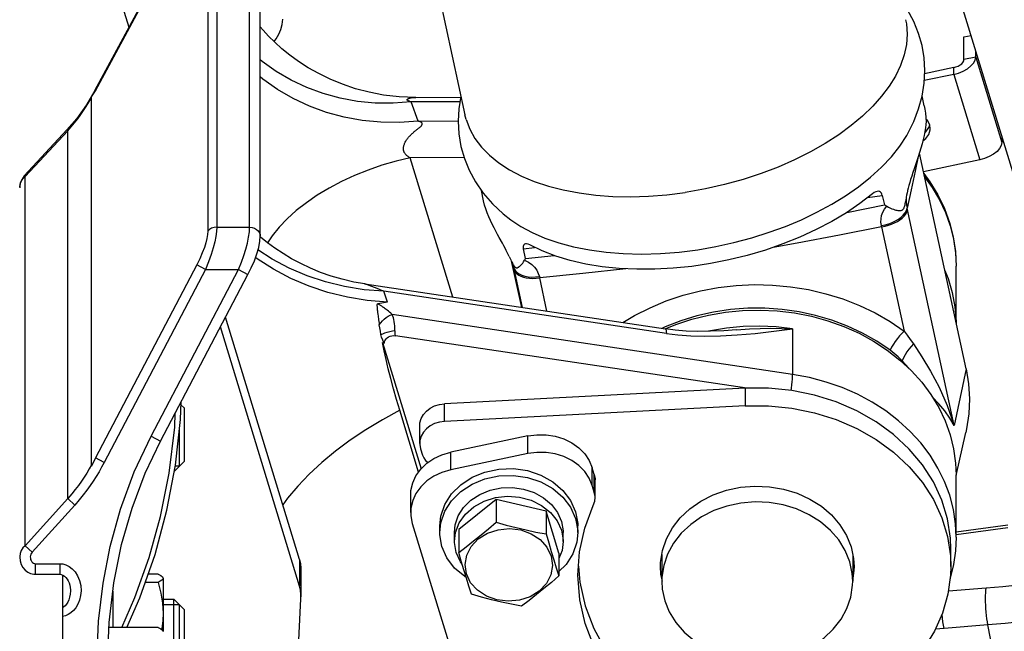
# Model space of a CAD drawing. Units: millimetres. Extents: x 0 to 841, y 0 to 594.
# Drawn here: x 115 to 124, y 315 to 321 of the extents above; entities that cross this region are included whole.
import ezdxf

# ---------------------------------------------------------------- set-up
doc = ezdxf.new("R2010")
doc.units = ezdxf.units.MM
doc.header["$LTSCALE"] = 46.255
doc.layers.get('0').update_dxf_attribs({"linetype": 'CONTINUOUS'})
doc.layers.add('ALL_AXIS', color=7, linetype='CONTINUOUS')
doc.layers.add('ALL_FEATURES', color=7, linetype='CONTINUOUS')
doc.styles.get("Standard").update_dxf_attribs({"font": 'txt', "width": 0.8})
doc.dimstyles.new('DIMSTYLE_6', dxfattribs={"dimtxt": 3.2, "dimasz": 3, "dimexe": 2.5, "dimexo": 0, "dimgap": 0.8, "dimtad": 1, "dimdec": 3, "dimlfac": 20, "dimdsep": 46, "dimtxsty": 'STANDARD', "dimblk": 'OPEN', "dimblk1": 'OPEN', "dimblk2": 'OPEN', "dimcen": 0.09, "dimadec": 3, "dimazin": 2, "dimtp": 1.2, "dimtm": 1.2, "dimtfac": 1, "dimtdec": 3, "dimtofl": 0, "dimtmove": 0, "dimatfit": 3, "dimldrblk": 'OPEN', "dimfxl": 1, "dimtolj": 1, "dimarcsym": 0})

# ---------------------------------------------------------------- blocks, each defined once
blk = doc.blocks.new('_OPEN')
at = {"color": 0, "linetype": 'BYBLOCK'}
for p, q in [((0, 0), (-1, 0.1667)), ((-1, -0.1667), (0, 0)), ((-1, 0), (0, 0))]:
    blk.add_line(p, q, dxfattribs=at)
blk = doc.blocks.new('*D27')
at = {"color": 2, "linetype": 'CONTINUOUS'}
for p, q in [((88.3452, 389.8127), (88.3452, 391.5127)), ((170.7411, 389.8127), (170.7411, 391.5127)), ((88.3452, 213.5663), (88.3452, 389.8127)), ((170.7411, 289.8708), (170.7411, 389.8127)), ((88.3452, 389.0127), (129.5432, 389.0127)), ((170.7411, 389.0127), (129.5432, 389.0127))]:
    blk.add_line(p, q, dxfattribs=at)
at = {"color": 2, "linetype": 'CONTINUOUS', "xscale": 3, "yscale": 3, "zscale": 3, "rotation": 180}
blk.add_blockref('_OPEN', (88.3452, 389.0127), dxfattribs=at)
at = {"color": 2, "linetype": 'CONTINUOUS', "xscale": 3, "yscale": 3, "zscale": 3}
blk.add_blockref('_OPEN', (170.7411, 389.0127), dxfattribs=at)
at = {"color": 2, "linetype": 'CONTINUOUS', "insert": (129.5432, 393.0127), "char_height": 3.2, "width": 15.36, "attachment_point": 2, "line_spacing_factor": 0.9}
blk.add_mtext('1650', dxfattribs=at)

msp = doc.modelspace()

# ---------------------------------------------------------------- linework, layer by layer
at = {"layer": 'ALL_AXIS', "color": 7, "linetype": 'CONTINUOUS'}
for p, q in [((123.394919, 317.741044), (123.394919, 318.278216)), ((123.394919, 315.722667), (123.394919, 316.305999)), ((115.919536, 315.137791), (116.019536, 315.137791))]:
    msp.add_line(p, q, dxfattribs=at)
for points in [[(123.097976, 319.53735), (123.110044, 319.546139), (123.138067, 319.585249), (123.14515, 319.611203)], [(118.705024, 315.578411), (118.776003, 315.631792), (118.845867, 315.686188), (118.915985, 315.742915), (118.985817, 315.801535), (119.056756, 315.862965)], [(119.278561, 315.127263), (119.171615, 315.116793), (119.065055, 315.129695), (118.966142, 315.16509), (118.881616, 315.220564), (118.817239, 315.292339), (118.777396, 315.375522), (118.764804, 315.464445), (118.780321, 315.553048), (118.822889, 315.635292), (118.889607, 315.705574), (118.975928, 315.759102), (119.075971, 315.79223)], [(119.056756, 315.862965), (119.152053, 315.836524), (119.245854, 315.812352), (119.339996, 315.790225), (119.433754, 315.770313), (119.528997, 315.751966)], [(119.075971, 315.79223), (119.182916, 315.8027), (119.289476, 315.789799), (119.38839, 315.754404), (119.472915, 315.69893), (119.537293, 315.627155), (119.577135, 315.543972), (119.589727, 315.455049), (119.57421, 315.366446), (119.531643, 315.284202), (119.464925, 315.21392), (119.378603, 315.160391), (119.278561, 315.127263)], [(119.528997, 315.751966), (119.553316, 315.668102), (119.577253, 315.58741), (119.601277, 315.508557), (119.625203, 315.432149), (119.649507, 315.356413)], [(118.825534, 315.182858), (118.801215, 315.258639), (118.777279, 315.335082), (118.753255, 315.413937), (118.729329, 315.494595), (118.705024, 315.578411)], [(119.649507, 315.356413), (119.578528, 315.294949), (119.508665, 315.236304), (119.438547, 315.179579), (119.368714, 315.125209), (119.297776, 315.071859)], [(119.297776, 315.071859), (119.202478, 315.090217), (119.108678, 315.11014), (119.014536, 315.132269), (118.920777, 315.156432), (118.825534, 315.182858)]]:
    msp.add_lwpolyline(points, dxfattribs=at)
at = {"layer": 'ALL_AXIS', "color": 3, "linetype": 'CONTINUOUS'}
for points in [[(123.150565, 319.575435), (123.145206, 319.611094), (123.123624, 319.652933), (123.109814, 319.666043)], [(123.081356, 319.461357), (123.110044, 319.48225), (123.138067, 319.521361), (123.150183, 319.565757), (123.150565, 319.575435)]]:
    msp.add_lwpolyline(points, dxfattribs=at)
at = {"layer": 'ALL_FEATURES', "color": 7, "linetype": 'CONTINUOUS'}
for p, q in [((115.596951, 320.531331), (114.396085, 324.472963)), ((118.266958, 322.007754), (118.764256, 319.706179)), ((124.192223, 318.30104), (123.05767, 322.025012)), ((116.8341, 318.565116), (116.8341, 321.392664)), ((115.275385, 319.934656), (115.921555, 321.133645)), ((123.468339, 320.441361), (123.535819, 320.455574)), ((123.468339, 320.227472), (123.468339, 320.441361)), ((123.371401, 320.151499), (123.097491, 320.093805)), ((115.244536, 319.875973), (115.27986, 319.931142)), ((115.244536, 316.390416), (115.244536, 319.875973)), ((118.299529, 319.870243), (118.724057, 319.871447)), ((123.093769, 319.792094), (123.073522, 319.885797)), ((118.775522, 319.661836), (118.764256, 319.706179)), ((114.609903, 319.131282), (115.011859, 319.56401)), ((123.488404, 317.308385), (123.048217, 319.345638)), ((118.939632, 318.894514), (118.918773, 318.991054)), ((120.859576, 318.977188), (120.841325, 318.974417)), ((122.69851, 318.945845), (122.717858, 318.856302)), ((122.365193, 318.786003), (122.717858, 318.856302)), ((119.335085, 318.350979), (119.315737, 318.440522)), ((119.298908, 317.88901), (119.207253, 318.313203)), ((119.335085, 318.350979), (119.605465, 318.378138)), ((115.89286, 316.628307), (116.717905, 318.199409)), ((117.820384, 318.110264), (120.655554, 317.685995)), ((118.033404, 317.93959), (117.943891, 317.921591)), ((117.934412, 317.907449), (117.934684, 317.903006)), ((117.934684, 317.903006), (117.935024, 317.897911)), ((117.935024, 317.897911), (117.93539, 317.892824)), ((117.93539, 317.892824), (117.935898, 317.886275)), ((117.935898, 317.886275), (117.936347, 317.880868)), ((117.936347, 317.880868), (117.936915, 317.87442)), ((117.936915, 317.87442), (117.937639, 317.866704)), ((117.937639, 317.866704), (117.938565, 317.857436)), ((117.938565, 317.857436), (117.939758, 317.846258)), ((117.202734, 315.510627), (116.506318, 317.796492)), ((117.942242, 317.824901), (117.94454, 317.806731)), ((117.202734, 315.260628), (116.458117, 317.704704)), ((117.986557, 317.55909), (118.349794, 316.366831)), ((117.986557, 317.55909), (118.002671, 317.551564)), ((121.419881, 317.126116), (118.109308, 317.621526)), ((121.406935, 317.126097), (118.571809, 316.979875)), ((116.087029, 316.97064), (116.119536, 316.938133)), ((116.119536, 316.438133), (116.119536, 316.938133)), ((118.326918, 316.336219), (118.148933, 316.920425)), ((121.406935, 316.959431), (118.571809, 316.813209)), ((116.073661, 316.392258), (116.073661, 316.757674)), ((118.337286, 316.605737), (118.337286, 316.772404)), ((119.35661, 316.67694), (118.629575, 316.523804)), ((123.394919, 316.304273), (123.485859, 316.708732)), ((118.344941, 316.554692), (118.362995, 316.495432)), ((115.27986, 316.470655), (115.244536, 316.390416)), ((116.022408, 316.341006), (116.119536, 316.438133)), ((119.35661, 316.510274), (118.629575, 316.357138)), ((119.982985, 316.313977), (119.964083, 316.376021)), ((119.99064, 316.096266), (119.99064, 316.262932)), ((119.982985, 316.147311), (119.964083, 316.209355)), ((118.252357, 315.954128), (118.252357, 316.120794)), ((119.056756, 316.077521), (118.705024, 315.792968)), ((119.056756, 316.077521), (119.056756, 315.862965)), ((119.528997, 315.966522), (119.056756, 316.077521)), ((119.760408, 316.067936), (119.807363, 315.961908)), ((119.528997, 315.966522), (119.528997, 315.751966)), ((119.649507, 315.570969), (119.528997, 315.966522)), ((118.267667, 315.852037), (119.004359, 313.433974)), ((118.527266, 315.765302), (118.527266, 315.82919)), ((118.705024, 315.792968), (118.705024, 315.578411)), ((119.827266, 315.765302), (119.827266, 315.82919)), ((123.880779, 315.835337), (123.394919, 315.769259)), ((118.664766, 315.681969), (118.664766, 315.765302)), ((119.689766, 315.681969), (119.689766, 315.765302)), ((123.344919, 315.44489), (123.344919, 315.611556)), ((119.649507, 315.570969), (119.649507, 315.356413)), ((120.619919, 315.498578), (120.614675, 315.523486)), ((120.619919, 315.557936), (120.619919, 315.306001)), ((122.419919, 315.557868), (122.419919, 315.306001)), ((122.425163, 315.53296), (122.419919, 315.498509)), ((114.716251, 315.371548), (114.944536, 315.371548)), ((114.969536, 315.365882), (114.969536, 305.81034)), ((115.870387, 315.372083), (115.776801, 315.372083)), ((115.917164, 315.341835), (115.919536, 315.333777)), ((115.919536, 315.333777), (115.919536, 314.835697)), ((117.218044, 315.408536), (117.218044, 315.158537)), ((115.870461, 315.295501), (115.75007, 315.295501)), ((116.019536, 313.935697), (116.019536, 315.137791)), ((116.019536, 315.137791), (116.119536, 315.037791)), ((117.169003, 314.209598), (117.217574, 315.140518)), ((117.217574, 315.140518), (117.218044, 315.158513)), ((116.073661, 313.989822), (116.073661, 315.083666)), ((116.119536, 314.537791), (116.119536, 315.037791)), ((115.870387, 314.869989), (115.407499, 314.869989)), ((115.917164, 314.839741), (115.919536, 314.831682))]:
    msp.add_line(p, q, dxfattribs=at)
at = {"layer": 'ALL_FEATURES', "color": 9, "linetype": 'CONTINUOUS'}
for p, q in [((116.423463, 321.472618), (116.423463, 318.64507)), ((116.7341, 318.64507), (116.7341, 321.472618)), ((116.339908, 321.436592), (116.339908, 318.609043)), ((115.27986, 319.931142), (115.92603, 321.130131)), ((123.579818, 320.250953), (123.468339, 320.227472)), ((123.579818, 320.250953), (123.825382, 319.444932)), ((123.371401, 320.08761), (123.371401, 320.151499)), ((123.371401, 320.08761), (123.616965, 319.281589)), ((118.71726, 319.829298), (118.257568, 319.827994)), ((118.322125, 319.647622), (118.257568, 319.827994)), ((118.322125, 319.647622), (118.700371, 319.648695)), ((114.617008, 319.123177), (115.018965, 319.555905)), ((115.018965, 316.085143), (115.018965, 319.555905)), ((118.756077, 319.302094), (118.248446, 319.300653)), ((118.648885, 317.986283), (118.248446, 319.300653)), ((114.617008, 315.641052), (114.617008, 319.123177)), ((122.558759, 318.924969), (122.69851, 318.945845)), ((123.375957, 316.774663), (122.932562, 318.826386)), ((116.423463, 318.64507), (116.7341, 318.64507)), ((122.692328, 318.649838), (122.690098, 318.661996)), ((122.692328, 318.649839), (122.905029, 317.665428)), ((119.315737, 318.440522), (119.420126, 318.456116)), ((116.235178, 318.28983), (115.27986, 316.470655)), ((116.318733, 318.246053), (115.363415, 316.426879)), ((115.804325, 316.674951), (116.62937, 318.246053)), ((116.318733, 318.246053), (116.235178, 318.28983)), ((116.318733, 318.246053), (116.62937, 318.246053)), ((116.62937, 318.246053), (116.717905, 318.199409)), ((119.220567, 318.271883), (119.219858, 318.275036)), ((119.224479, 318.253769), (119.21994, 318.274727)), ((119.224479, 318.253769), (119.303439, 317.888332)), ((119.465655, 318.180324), (119.468706, 318.168289)), ((119.53674, 317.85342), (119.468706, 318.16829)), ((117.846379, 318.101418), (117.838545, 318.104354)), ((117.952831, 318.060453), (117.846379, 318.101418)), ((117.971736, 318.053044), (117.952831, 318.060453)), ((118.033404, 317.93959), (117.999609, 318.04187)), ((120.662836, 317.643331), (117.999609, 318.04187)), ((121.852035, 317.257041), (118.079026, 317.821653)), ((121.852035, 317.687595), (121.852035, 317.257041)), ((123.488404, 317.308385), (123.375957, 316.774663)), ((121.406935, 317.126097), (121.406935, 316.959431)), ((118.571809, 316.813209), (118.571809, 316.979875)), ((115.804325, 316.674951), (115.89286, 316.628307)), ((119.35661, 316.510274), (119.35661, 316.67694)), ((115.363415, 316.426879), (115.27986, 316.470655)), ((118.629575, 316.357138), (118.629575, 316.523804)), ((119.964083, 316.209355), (119.964083, 316.376021)), ((119.982985, 316.147311), (119.982985, 316.313977)), ((115.018965, 316.085143), (114.617008, 315.641052)), ((115.085127, 316.025342), (115.018965, 316.085143)), ((115.085127, 316.025342), (114.68317, 315.581249)), ((123.882006, 315.810503), (123.394919, 315.744257)), ((114.617008, 315.641052), (114.68317, 315.58125)), ((117.202734, 315.510627), (117.202734, 315.260628)), ((114.71625, 315.471699), (114.944536, 315.471699)), ((114.716251, 315.371548), (114.716251, 315.471699)), ((114.944536, 315.471699), (114.944536, 315.371548)), ((123.678583, 315.240375), (123.3215, 315.211912)), ((115.444536, 315.211692), (115.444536, 314.869989)), ((123.280609, 314.860711), (123.200009, 314.855345)), ((123.694389, 314.893693), (123.280609, 314.860711)), ((123.750887, 314.606492), (123.694389, 314.893693))]:
    msp.add_line(p, q, dxfattribs=at)
at = {"layer": 'ALL_FEATURES', "color": 3, "linetype": 'CONTINUOUS'}
for p, q in [((123.579818, 320.250953), (123.579818, 320.311153)), ((123.371401, 320.08761), (123.094029, 320.029187)), ((123.825382, 319.505132), (123.825382, 319.444932)), ((123.616965, 319.281589), (123.086211, 319.169796))]:
    msp.add_line(p, q, dxfattribs=at)
at = {"layer": 'ALL_FEATURES', "color": 2, "linetype": 'CONTINUOUS'}
for p, q in [((116.073661, 316.392258), (116.032073, 316.392258)), ((116.073661, 315.083666), (115.919536, 315.083666))]:
    msp.add_line(p, q, dxfattribs=at)
at = {"layer": 'ALL_FEATURES', "color": 7, "linetype": 'CONTINUOUS'}
for points in [[(123.099117, 320.124143), (123.092605, 320.24362), (123.073273, 320.360571), (123.041222, 320.474895), (122.996462, 320.586068), (122.937053, 320.696585), (122.880725, 320.778091)], [(118.299528, 319.870243), (118.145107, 319.875894), (117.997112, 319.892849), (117.860246, 319.918862), (117.731304, 319.952852), (117.608628, 319.994237), (117.492983, 320.041924), (117.385229, 320.094604), (117.286035, 320.150854), (117.195455, 320.209464), (117.113116, 320.269513), (117.038641, 320.330166), (116.971873, 320.390455), (116.912828, 320.449215), (116.861431, 320.505291), (116.8341, 320.537821)], [(116.964449, 320.397844), (116.983412, 320.422621), (117.008714, 320.466126), (117.027773, 320.511779), (117.040332, 320.558962), (117.046221, 320.607038)], [(122.918393, 320.60376), (122.925534, 320.564897), (122.932839, 320.467403)], [(122.932839, 320.467403), (122.925919, 320.370417), (122.905004, 320.271282), (122.869887, 320.170535), (122.822019, 320.071665), (122.763545, 319.976827), (122.692442, 319.881973), (122.60854, 319.787536), (122.512675, 319.694908), (122.406181, 319.605455), (122.288206, 319.518627), (122.159772, 319.435473), (122.021011, 319.35635), (121.871847, 319.281605), (121.716249, 319.213372), (121.555936, 319.152213), (121.386608, 319.0967), (121.209508, 319.047853), (121.033203, 319.008058), (120.859576, 318.977188)], [(123.371401, 320.151499), (123.392972, 320.157435), (123.413461, 320.165859), (123.431841, 320.17635), (123.447191, 320.188379), (123.45874, 320.201346), (123.465909, 320.214598), (123.468339, 320.227472)], [(122.934864, 319.523675), (122.994234, 319.642267), (123.040278, 319.762278), (123.07318, 319.883673), (123.092729, 320.004915), (123.099117, 320.124143)], [(115.275385, 319.934656), (115.195735, 319.800346), (115.104445, 319.672565), (115.011859, 319.56401)], [(118.725976, 319.883349), (118.706769, 319.764231), (118.700381, 319.645003)], [(123.093768, 319.792098), (123.100042, 319.759077), (123.105347, 319.721059), (123.108971, 319.682044), (123.111047, 319.642629)], [(118.700381, 319.645003), (118.706891, 319.525545), (118.726221, 319.408593), (118.75827, 319.294269), (118.803028, 319.183094), (118.862435, 319.072576), (118.936276, 318.965726), (119.023427, 318.865237), (119.123493, 318.771978), (119.195246, 318.715599)], [(118.775522, 319.661836), (118.809821, 319.570733), (118.858164, 319.483669), (118.920215, 319.401246), (118.995547, 319.324033), (119.083638, 319.252564), (119.18388, 319.187333), (119.295579, 319.128791), (119.417963, 319.077343), (119.550187, 319.033344), (119.691336, 318.997099), (119.840434, 318.968858), (119.996452, 318.948815), (120.158309, 318.937111), (120.324889, 318.933826), (120.495038, 318.938981), (120.667581, 318.952543), (120.841325, 318.974417)], [(123.111047, 319.642629), (123.108968, 319.614145), (123.105338, 319.582483), (123.100025, 319.548048), (123.092985, 319.511293), (123.08427, 319.472708), (123.074036, 319.432837), (123.06253, 319.392219), (123.050077, 319.351416), (123.037046, 319.310945), (123.023831, 319.271302)], [(120.958173, 318.433624), (121.129053, 318.463098), (121.300036, 318.500569), (121.470093, 318.546004), (121.633424, 318.597714), (121.786642, 318.653947), (121.936472, 318.71687), (122.082086, 318.786452), (122.221277, 318.861907), (122.351906, 318.942135), (122.474703, 319.027722), (122.588061, 319.117837), (122.691371, 319.212304), (122.784074, 319.311162), (122.863319, 319.411623), (122.928574, 319.512618), (122.934864, 319.523675)], [(123.023831, 319.271302), (122.998273, 319.1961), (122.986499, 319.161107), (122.975648, 319.128061), (122.965815, 319.096997), (122.957044, 319.067906), (122.949322, 319.040693), (122.942614, 319.015248), (122.93687, 318.991456), (122.935935, 318.987353)], [(114.609903, 319.131282), (114.597537, 319.116177), (114.582113, 319.089805), (114.571595, 319.060256), (114.566618, 319.028786), (114.566251, 319.017429)], [(123.089999, 319.152262), (123.147402, 319.074619), (123.222229, 318.950618), (123.283949, 318.821938), (123.332305, 318.689394), (123.367042, 318.55389), (123.387939, 318.416558), (123.394919, 318.278216)], [(122.604656, 318.960749), (122.487392, 318.869333), (122.359553, 318.782157), (122.222093, 318.699865), (122.076056, 318.623062), (121.922201, 318.552152), (121.761745, 318.487712), (121.595872, 318.430215), (121.425749, 318.380061), (121.252499, 318.337582), (121.077393, 318.303094), (120.901691, 318.276843), (120.726623, 318.259009), (120.55341, 318.249717), (120.383307, 318.24903), (120.217468, 318.256951), (120.057072, 318.273427), (119.903233, 318.298343), (119.757121, 318.331507), (119.619536, 318.372748), (119.491573, 318.421766), (119.374227, 318.478183)], [(122.650571, 318.984238), (122.6363, 318.980315), (122.621138, 318.972676), (122.604656, 318.960749)], [(122.69851, 318.945845), (122.694932, 318.957655), (122.689535, 318.967885), (122.682303, 318.976052), (122.673288, 318.981723), (122.662552, 318.984543), (122.650571, 318.984238)], [(122.935935, 318.987353), (122.93203, 318.969197), (122.928036, 318.948372), (122.924826, 318.928865), (122.920216, 318.894689)], [(119.087816, 318.547569), (119.071958, 318.576639), (119.055422, 318.607408), (119.038457, 318.63981), (119.021401, 318.673695), (119.004651, 318.708841), (118.98865, 318.744949), (118.973845, 318.78165), (118.960645, 318.818548), (118.949404, 318.855183), (118.939631, 318.894518)], [(122.740729, 318.844402), (122.733363, 318.848784), (122.725738, 318.852754), (122.717858, 318.856302)], [(122.740729, 318.844402), (122.757764, 318.834438), (122.774597, 318.826071), (122.789895, 318.819594), (122.803447, 318.814676), (122.815538, 318.810915), (122.826384, 318.808045), (122.836152, 318.8059), (122.844966, 318.804379), (122.852922, 318.803421), (122.860099, 318.802988), (122.866562, 318.803063), (122.872369, 318.803641), (122.877567, 318.804718), (122.882169, 318.806271), (122.88621, 318.808252), (122.889765, 318.810617), (122.892932, 318.813348), (122.895798, 318.816449), (122.89844, 318.819953), (122.900954, 318.823972), (122.903395, 318.828632), (122.905815, 318.834117), (122.90826, 318.840673), (122.910736, 318.848525), (122.9132, 318.857758), (122.915617, 318.868444), (122.917964, 318.880706), (122.920216, 318.894689)], [(119.195246, 318.715599), (119.291219, 318.652149), (119.398785, 318.594492), (119.517916, 318.542984), (119.647563, 318.498374), (119.787578, 318.460984), (119.938179, 318.431161), (120.095181, 318.409891), (120.256828, 318.397209), (120.427441, 318.392984), (120.60598, 318.397871), (120.783527, 318.411659), (120.958173, 318.433624)], [(116.717905, 318.199409), (116.749368, 318.262881), (116.778464, 318.330035), (116.801894, 318.3944), (116.81942, 318.455785), (116.830518, 318.514248), (116.8341, 318.565183)], [(117.820384, 318.110264), (117.71592, 318.128774), (117.607171, 318.154261), (117.502631, 318.184946), (117.402521, 318.220264), (117.307018, 318.259661), (117.216255, 318.302591), (117.130298, 318.348537), (117.049189, 318.396989), (116.972961, 318.447442), (116.901643, 318.499384), (116.835312, 318.552244), (116.833312, 318.553979)], [(119.180946, 318.369627), (119.172529, 318.387431), (119.163267, 318.406312), (119.153107, 318.426367), (119.142009, 318.447683), (119.12994, 318.470358), (119.116878, 318.494494), (119.087816, 318.547569)], [(119.334122, 318.488823), (119.325925, 318.486122), (119.319704, 318.480769), (119.31568, 318.473133), (119.313784, 318.463581), (119.313873, 318.45256), (119.315737, 318.440522)], [(119.374227, 318.478183), (119.358573, 318.485258), (119.345301, 318.488694), (119.334122, 318.488823)], [(119.180946, 318.369627), (119.195123, 318.338355), (119.201126, 318.325714), (119.205363, 318.317173)], [(119.205363, 318.317173), (119.206616, 318.314712), (119.211627, 318.305204), (119.216183, 318.297074), (119.220285, 318.290246), (119.223961, 318.284588), (119.227277, 318.279917), (119.230327, 318.276036), (119.233193, 318.272793), (119.235975, 318.270054), (119.238744, 318.267759), (119.241572, 318.265881), (119.244536, 318.264428), (119.247686, 318.263454), (119.251038, 318.263031), (119.25459, 318.263214), (119.258361, 318.264029), (119.26238, 318.265494), (119.266682, 318.267625), (119.27131, 318.270454), (119.276306, 318.274037), (119.281716, 318.278456), (119.287591, 318.283838), (119.29399, 318.290381), (119.300966, 318.298387), (119.308579, 318.308317), (119.316576, 318.320409), (119.32419, 318.334034)], [(119.205366, 318.317177), (119.208192, 318.311226), (119.214594, 318.294403), (119.219936, 318.274748)], [(119.335085, 318.350979), (119.331117, 318.34566), (119.327487, 318.340009), (119.32419, 318.334034)], [(123.287393, 318.238692), (123.319028, 318.161722), (123.358336, 318.029126), (123.383538, 317.894178), (123.39444, 317.757913), (123.394653, 317.742279)], [(117.94389, 317.921591), (117.942063, 317.921137), (117.940523, 317.920602), (117.939239, 317.920014), (117.938174, 317.919397), (117.937297, 317.91877), (117.936579, 317.918144), (117.935995, 317.91753), (117.935525, 317.916935), (117.93515, 317.916363), (117.934854, 317.915817), (117.934624, 317.915299), (117.93445, 317.91481), (117.934322, 317.914349), (117.934231, 317.913917), (117.934172, 317.913512), (117.934138, 317.913134), (117.934125, 317.912782), (117.934117, 317.912461), (117.934152, 317.912096), (117.934174, 317.911682), (117.934412, 317.907449)], [(117.939758, 317.846258), (117.94048, 317.839817), (117.942242, 317.824901)], [(122.771831, 317.485822), (122.646212, 317.571265), (122.512201, 317.647378), (122.370847, 317.713574), (122.223284, 317.769346), (122.070319, 317.814384), (121.913236, 317.848288), (121.753268, 317.870795), (121.591598, 317.881748), (121.429354, 317.881069), (121.267782, 317.86876), (121.108107, 317.844916), (120.951513, 317.809716), (120.799154, 317.763423), (120.652187, 317.706391), (120.620561, 317.691231)], [(120.652086, 317.686514), (120.750862, 317.727848), (120.902826, 317.77817), (121.059487, 317.817288), (121.219652, 317.844904), (121.382102, 317.860807), (121.545602, 317.864878), (121.708905, 317.857085), (121.870771, 317.837487), (122.029966, 317.806234), (122.18528, 317.763563), (122.33553, 317.709799), (122.479572, 317.645351), (122.616311, 317.57071), (122.744706, 317.486444), (122.86378, 317.393194), (122.972626, 317.291669), (123.070416, 317.182643), (123.156406, 317.066945), (123.229941, 316.945456), (123.290462, 316.8191), (123.337508, 316.688839)], [(117.94454, 317.806731), (117.945943, 317.796184), (117.94755, 317.78451), (117.949393, 317.771577), (117.951507, 317.757237), (117.953935, 317.741324), (117.956726, 317.723653)], [(117.9722, 317.633994), (117.966551, 317.665387), (117.961394, 317.695297), (117.956726, 317.723653)], [(121.322713, 317.678436), (121.205879, 317.66973), (121.078632, 317.664051), (120.960803, 317.663093), (120.850873, 317.666635), (120.747265, 317.674579), (120.655553, 317.685995)], [(118.002671, 317.551564), (117.988492, 317.581599), (117.978407, 317.609098), (117.9722, 317.633994)], [(118.148933, 316.920425), (118.118833, 317.021632), (118.090481, 317.122149), (118.064564, 317.219512), (118.041563, 317.311241), (118.021004, 317.398384), (118.002657, 317.481257), (117.986557, 317.55909)], [(118.002671, 317.551564), (118.003975, 317.55868), (118.006153, 317.566551), (118.009548, 317.575144), (118.014581, 317.584315), (118.021784, 317.59384), (118.031472, 317.603063), (118.043471, 317.61109), (118.057722, 317.617399), (118.073905, 317.62146), (118.091257, 317.622871), (118.109308, 317.621526)], [(122.885966, 317.384719), (122.847897, 317.422252), (122.8098, 317.455913), (122.771831, 317.485822)], [(122.885966, 317.384719), (122.947492, 317.315988), (122.950241, 317.312549)], [(123.488404, 317.308385), (123.511396, 317.167699), (123.519871, 317.025896), (123.513769, 316.884008), (123.493132, 316.743069), (123.485859, 316.708732)], [(123.344919, 315.611569), (123.340764, 315.713897), (123.312797, 315.895009), (123.25887, 316.072016), (123.179763, 316.242356), (123.076621, 316.403562), (122.950939, 316.5533), (122.804536, 316.689401), (122.639533, 316.809895), (122.458318, 316.913038), (122.263516, 316.997334), (122.057949, 317.061566), (121.844592, 317.104801), (121.626535, 317.126416), (121.406935, 317.126097)], [(115.577597, 314.869989), (115.699657, 315.151068), (115.842146, 315.559292), (115.953719, 315.976738), (116.033783, 316.401328), (116.081863, 316.830962), (116.08812, 317.000134)], [(118.337286, 316.772427), (118.339814, 316.80189), (118.351394, 316.841245), (118.371935, 316.877984), (118.400657, 316.910713), (118.436468, 316.938187), (118.478009, 316.959364), (118.523701, 316.973438), (118.571809, 316.979875)], [(121.406935, 316.959431), (121.626535, 316.95975), (121.844592, 316.938135), (122.057949, 316.894899), (122.263516, 316.830668), (122.458318, 316.746371), (122.639533, 316.643229), (122.804536, 316.522735), (122.950939, 316.386634), (123.076621, 316.236896), (123.179763, 316.07569), (123.25887, 315.90535), (123.312797, 315.728342), (123.340764, 315.547231), (123.344919, 315.444903)], [(118.571809, 316.813209), (118.523701, 316.806772), (118.478009, 316.792697), (118.436468, 316.771521), (118.400657, 316.744047), (118.371935, 316.711318), (118.351394, 316.674579), (118.339814, 316.635224), (118.337286, 316.605761)], [(115.394536, 314.543783), (115.409407, 314.918002), (115.454036, 315.291121), (115.526657, 315.651384), (115.625612, 315.996711), (115.749328, 316.325145), (115.89286, 316.628307)], [(119.35661, 316.67694), (119.442641, 316.688546), (119.529789, 316.687553), (119.615405, 316.673993), (119.696889, 316.648277), (119.771764, 316.611186), (119.837755, 316.563848), (119.892858, 316.507702), (119.935398, 316.444452), (119.964083, 316.376021)], [(123.337508, 316.688839), (123.370721, 316.555665), (123.389848, 316.420591), (123.394919, 316.306014)], [(118.337286, 316.605761), (118.337636, 316.594749), (118.344941, 316.554692)], [(118.252357, 316.120808), (118.254903, 316.162697), (118.271212, 316.233886), (118.30214, 316.301638), (118.346748, 316.363895), (118.40368, 316.418766), (118.471206, 316.464583), (118.547275, 316.499954), (118.629575, 316.523804)], [(118.362995, 316.495432), (118.374838, 316.469296), (118.393377, 316.446007), (118.416641, 316.42756)], [(119.964083, 316.209355), (119.935398, 316.277786), (119.892858, 316.341035), (119.837755, 316.397182), (119.771764, 316.44452), (119.696889, 316.48161), (119.615405, 316.507326), (119.529789, 316.520887), (119.442641, 316.521879), (119.35661, 316.510274)], [(118.629575, 316.357138), (118.547275, 316.333287), (118.471206, 316.297916), (118.40368, 316.252099), (118.346748, 316.197229), (118.30214, 316.134972), (118.271212, 316.067219), (118.254903, 315.996031), (118.252357, 315.954142)], [(118.527266, 315.829269), (118.536721, 315.921041), (118.573686, 316.029768), (118.63703, 316.129728), (118.723985, 316.216554), (118.830751, 316.28645), (118.95266, 316.336361), (119.084387, 316.364107), (119.220172, 316.368474), (119.354082, 316.349272), (119.480265, 316.30734), (119.593205, 316.24451), (119.687966, 316.163529), (119.760408, 316.067936)], [(118.527266, 315.76538), (118.536721, 315.857153), (118.573686, 315.965879), (118.63703, 316.06584), (118.723985, 316.152665), (118.830751, 316.222561), (118.95266, 316.272472), (119.084387, 316.300218), (119.220172, 316.304585), (119.354082, 316.285383), (119.480265, 316.243451), (119.593205, 316.180621), (119.687966, 316.09964), (119.760408, 316.004047), (119.807363, 315.89802)], [(119.982985, 316.313977), (119.990399, 316.272058), (119.99064, 316.262903)], [(118.664766, 315.765364), (118.672221, 315.837723), (118.701366, 315.923449), (118.751311, 316.002264), (118.819871, 316.070723), (118.904052, 316.125833), (119.000173, 316.165186), (119.104034, 316.187063), (119.211096, 316.190506), (119.316679, 316.175366), (119.416169, 316.142304), (119.505218, 316.092765), (119.579933, 316.028915), (119.637051, 315.953543), (119.674073, 315.869945)], [(120.607419, 315.44486), (120.608611, 315.483642), (120.625735, 315.596144), (120.662835, 315.705267), (120.71908, 315.808574), (120.793215, 315.903756), (120.883583, 315.988688), (120.988166, 316.061473), (121.104627, 316.120484), (121.230366, 316.164404), (121.362572, 316.192251), (121.498293, 316.203403), (121.634498, 316.197611), (121.768143, 316.175004), (121.896243, 316.136088), (122.015936, 316.081732), (122.12455, 316.01315), (122.219657, 315.931873), (122.299133, 315.839719), (122.361202, 315.738744), (122.404479, 315.631206)], [(118.664766, 315.682029), (118.675053, 315.76692), (118.710379, 315.85771), (118.769117, 315.939688), (118.848321, 316.008743), (118.944019, 316.061412), (119.051414, 316.095054), (119.16512, 316.107983), (119.279434, 316.099549), (119.388625, 316.070176), (119.487218, 316.021337), (119.570269, 315.95548), (119.633613, 315.875908), (119.674073, 315.786612)], [(119.974219, 316.022173), (119.987436, 316.063093), (119.99064, 316.096237)], [(119.99064, 316.096237), (119.990399, 316.105392), (119.982985, 316.147311)], [(119.828079, 315.362759), (119.843957, 315.583371), (119.892956, 315.80624), (119.974219, 316.022173)], [(122.392362, 315.489765), (122.349678, 315.59583), (122.288459, 315.695422), (122.210071, 315.786314), (122.116267, 315.866477), (122.009142, 315.934119), (121.891088, 315.987731), (121.764742, 316.026114), (121.632928, 316.048411), (121.49859, 316.054123), (121.364728, 316.043124), (121.234332, 316.015659), (121.110316, 315.972341), (120.99545, 315.914138), (120.8923, 315.842351), (120.80317, 315.758582), (120.730051, 315.664703), (120.674576, 315.562812), (120.637985, 315.455184), (120.621094, 315.344223), (120.619919, 315.305972)], [(118.252357, 315.954142), (118.25371, 315.92357), (118.267667, 315.852037)], [(119.807363, 315.961908), (119.82678, 315.850081), (119.827266, 315.829112)], [(119.807363, 315.89802), (119.82678, 315.786192), (119.827266, 315.765223)], [(119.674073, 315.869945), (119.689383, 315.781773), (119.689766, 315.76524)], [(118.547168, 315.632584), (118.527751, 315.744412), (118.527266, 315.76538)], [(119.827266, 315.765223), (119.81781, 315.673451), (119.780845, 315.564724), (119.717501, 315.464764), (119.649507, 315.396871)], [(119.674073, 315.786612), (119.689622, 315.692068), (119.689766, 315.681909)], [(123.394919, 315.722667), (123.388744, 315.59253), (123.370229, 315.463114), (123.339418, 315.335164), (123.337622, 315.329917)], [(118.775068, 315.342337), (118.761327, 315.349982), (118.666565, 315.430963), (118.594124, 315.526556), (118.547168, 315.632584)], [(118.680458, 315.577326), (118.66491, 315.671869), (118.664766, 315.682029)], [(119.689766, 315.681909), (119.679479, 315.597018), (119.649507, 315.519989)], [(122.404479, 315.631206), (122.427996, 315.519505), (122.432419, 315.44492)], [(114.566251, 315.534093), (114.570028, 315.497687), (114.580266, 315.465189), (114.596256, 315.436216), (114.617216, 315.411719), (114.64202, 315.39266), (114.669471, 315.379577), (114.698356, 315.3727), (114.716251, 315.371551)], [(117.202734, 315.510627), (117.212358, 315.471054), (117.217321, 315.430891), (117.218044, 315.408512)], [(118.737429, 315.46729), (118.720919, 315.488029), (118.680458, 315.577326)], [(119.834224, 315.448138), (119.845593, 315.297739), (119.896207, 315.075108), (119.979172, 314.85929), (120.093244, 314.653522), (120.23671, 314.460894), (120.40741, 314.2843), (120.602512, 314.126578)], [(120.625143, 315.307101), (120.611843, 315.370275), (120.607419, 315.44486)], [(123.344919, 315.444903), (123.342365, 315.364637), (123.317578, 315.183206), (123.266761, 315.005564), (123.19065, 314.834283), (123.090347, 314.671845), (122.967306, 314.520601), (122.823309, 314.38274), (122.660439, 314.260259), (122.481057, 314.154932), (122.287759, 314.068282)], [(122.419919, 315.306031), (122.415557, 315.379594), (122.392362, 315.489765)], [(122.432419, 315.44492), (122.431228, 315.406137), (122.419919, 315.331843)], [(114.944536, 315.371548), (114.957286, 315.370186), (114.973486, 315.364494), (114.988936, 315.354707), (115.002624, 315.3419), (115.014541, 315.326619), (115.024605, 315.309301), (115.032742, 315.290265), (115.038892, 315.26962), (115.042888, 315.247557), (115.044512, 315.224332), (115.044536, 315.221115)], [(115.870387, 315.372083), (115.897526, 315.358898), (115.913943, 315.346281), (115.917164, 315.341835)], [(115.919536, 315.333777), (115.91638, 315.324402), (115.90706, 315.315002), (115.891732, 315.305418), (115.870461, 315.295501)], [(120.602512, 313.959912), (120.40741, 314.117634), (120.23671, 314.294227), (120.093244, 314.486855), (119.979172, 314.692624), (119.896207, 314.908442), (119.845593, 315.131073), (119.828079, 315.362759)], [(115.870461, 315.295501), (115.897526, 315.19517), (115.913943, 315.098944), (115.919536, 315.003575)], [(117.218044, 315.158513), (117.217321, 315.180892), (117.212358, 315.221055), (117.202734, 315.260628)], [(120.619919, 315.305972), (120.624282, 315.232408), (120.647477, 315.122238)], [(120.647477, 315.122238), (120.690161, 315.016172), (120.75138, 314.916581), (120.829768, 314.825689), (120.923572, 314.745526), (121.030697, 314.677883), (121.148751, 314.624272), (121.275096, 314.585889), (121.406911, 314.563592), (121.541249, 314.557879), (121.675111, 314.568878), (121.805507, 314.596344), (121.929523, 314.639662), (122.044389, 314.697864), (122.147539, 314.769652), (122.236669, 314.853421), (122.309788, 314.947299), (122.365263, 315.049191), (122.401854, 315.156819), (122.418745, 315.26778), (122.419919, 315.306031)], [(115.919536, 315.003575), (115.91638, 314.932073), (115.90706, 314.860379), (115.905091, 314.850989)], [(115.870387, 314.869989), (115.897526, 314.856803), (115.913943, 314.844187), (115.917164, 314.839741)]]:
    msp.add_lwpolyline(points, dxfattribs=at)
at = {"layer": 'ALL_FEATURES', "color": 3, "linetype": 'CONTINUOUS'}
for points in [[(123.371401, 320.08761), (123.417778, 320.100373), (123.46183, 320.118486), (123.501347, 320.141039), (123.534348, 320.166903), (123.559178, 320.194781), (123.574593, 320.223274), (123.579818, 320.250953)], [(123.825382, 319.444932), (123.820157, 319.417253), (123.804742, 319.38876), (123.779912, 319.360883), (123.746911, 319.335019), (123.707394, 319.312465), (123.663342, 319.294352), (123.616965, 319.281589)]]:
    msp.add_lwpolyline(points, dxfattribs=at)
at = {"layer": 'ALL_FEATURES', "color": 9, "linetype": 'CONTINUOUS'}
for points in [[(118.257568, 319.827994), (118.087994, 319.8158), (117.918923, 319.817612), (117.751601, 319.833416), (117.587261, 319.863097), (117.427117, 319.906435), (117.272349, 319.96311), (117.124098, 320.032705), (116.983458, 320.114706), (116.851465, 320.208509), (116.8341, 320.223397)], [(118.322125, 319.647622), (118.145787, 319.634942), (117.969972, 319.636826), (117.795975, 319.653261), (117.625081, 319.684125), (117.458549, 319.729192), (117.297607, 319.788128), (117.143443, 319.860498), (116.997193, 319.945771), (116.859935, 320.043315), (116.8341, 320.065464)], [(115.275385, 319.934656), (115.275686, 319.934161), (115.27986, 319.931142)], [(115.018965, 319.555905), (115.052651, 319.594153), (115.083863, 319.631763), (115.11364, 319.66976), (115.142, 319.708046), (115.169022, 319.746608), (115.194579, 319.785133), (115.21941, 319.824675), (115.244536, 319.867033)], [(118.257568, 319.827994), (118.250511, 319.830188), (118.244671, 319.832167), (118.239824, 319.83396), (118.235789, 319.835595), (118.232425, 319.837091), (118.229618, 319.838469), (118.227276, 319.839744), (118.225327, 319.84093), (118.223709, 319.842042), (118.222376, 319.843088), (118.221294, 319.844079), (118.22043, 319.845021), (118.219761, 319.845925), (118.219266, 319.846802), (118.218937, 319.847658), (118.218768, 319.848494), (118.218755, 319.849308), (118.218894, 319.850103), (118.219187, 319.850892), (118.219648, 319.851688), (118.22031, 319.852514), (118.221253, 319.853407), (118.222562, 319.8544), (118.224158, 319.855491), (118.226045, 319.856666), (118.228291, 319.857926), (118.230995, 319.859277), (118.234285, 319.860722), (118.238263, 319.86223), (118.242807, 319.863692), (118.247714, 319.86502), (118.252939, 319.866198), (118.25849, 319.867228), (118.26436, 319.868108), (118.270547, 319.868838), (118.277048, 319.869416), (118.28386, 319.869843), (118.290978, 319.870117), (118.2984, 319.870238), (118.299528, 319.870243)], [(118.326977, 319.580099), (118.331541, 319.583851), (118.335859, 319.587475), (118.339909, 319.590971), (118.343668, 319.594341), (118.347115, 319.597584), (118.350242, 319.600714), (118.352998, 319.603697), (118.355314, 319.606455), (118.357168, 319.60893), (118.358615, 319.611138), (118.359729, 319.613129), (118.36057, 319.614947), (118.361183, 319.616627), (118.361599, 319.618196), (118.361841, 319.619675), (118.361926, 319.621084), (118.361864, 319.622439), (118.361659, 319.623754), (118.361313, 319.625042), (118.36082, 319.626313), (118.360172, 319.62758), (118.359353, 319.628852), (118.358344, 319.630142), (118.357116, 319.631459), (118.355631, 319.632816), (118.353843, 319.634226), (118.351687, 319.635702), (118.349079, 319.637262), (118.345915, 319.638921), (118.342134, 319.640668), (118.337827, 319.642431), (118.333073, 319.644172), (118.327842, 319.645901), (118.322125, 319.647622)], [(115.011859, 319.56401), (115.013617, 319.561572), (115.018965, 319.555905)], [(118.248446, 319.300653), (118.24132, 319.3042), (118.234565, 319.307949), (118.228353, 319.3118), (118.222753, 319.315677), (118.217711, 319.319574), (118.213156, 319.323503), (118.209044, 319.327465), (118.205336, 319.331465), (118.201998, 319.335508), (118.199001, 319.339597), (118.196323, 319.34374), (118.193945, 319.347941), (118.19185, 319.352207), (118.190028, 319.356545), (118.188469, 319.360961), (118.187165, 319.365464), (118.186115, 319.370061), (118.185316, 319.374762), (118.18477, 319.379575), (118.18448, 319.384509), (118.184453, 319.389574), (118.184697, 319.39478), (118.185223, 319.400138), (118.186044, 319.405658), (118.187177, 319.411351), (118.188641, 319.41723), (118.190457, 319.423305), (118.192651, 319.429588), (118.195251, 319.436093), (118.198287, 319.442827), (118.201736, 319.449694), (118.205503, 319.456504), (118.209533, 319.46319), (118.213809, 319.469763), (118.218313, 319.476219), (118.223026, 319.482561), (118.227929, 319.488788), (118.233006, 319.494899), (118.238239, 319.500894), (118.243611, 319.506773), (118.249103, 319.512535), (118.254699, 319.518178), (118.260378, 319.523703), (118.266121, 319.529106), (118.271909, 319.534388), (118.277719, 319.539547), (118.283531, 319.544582), (118.289321, 319.549491), (118.295066, 319.554272), (118.300739, 319.558925)], [(118.300739, 319.558925), (118.311768, 319.567838), (118.31707, 319.572095), (118.326977, 319.580099)], [(118.248446, 319.300653), (118.114281, 319.268839), (117.981261, 319.230187), (117.850521, 319.185026), (117.723175, 319.133742), (117.600311, 319.076772), (117.482976, 319.014603), (117.372173, 318.947764), (117.268845, 318.876827), (117.173875, 318.802396), (117.088073, 318.725106), (117.01217, 318.645616), (116.946815, 318.564606), (116.90295, 318.498432)], [(123.037682, 319.31292), (123.008999, 319.175612), (122.971074, 318.999619), (122.932562, 318.826386)], [(114.617008, 319.123177), (114.611661, 319.128844), (114.609903, 319.131282)], [(114.56644, 319.023277), (114.570582, 319.051105), (114.580814, 319.078066), (114.596539, 319.102413), (114.617008, 319.123177)], [(123.096787, 319.120849), (123.168696, 319.020594), (123.236977, 318.904503), (123.29346, 318.784109), (123.337757, 318.660238), (123.369563, 318.533743), (123.388661, 318.405492), (123.394919, 318.278216)], [(122.922342, 318.91055), (122.923139, 318.88443), (122.926618, 318.856159), (122.932562, 318.826386)], [(122.690098, 318.661996), (122.686129, 318.692963), (122.686287, 318.724947), (122.691356, 318.756675), (122.701975, 318.787751), (122.718523, 318.817362), (122.740732, 318.844368)], [(122.690099, 318.661995), (122.725321, 318.6689), (122.760031, 318.678737), (122.791893, 318.690685), (122.822382, 318.705196), (122.850246, 318.721794), (122.875149, 318.740368), (122.896559, 318.760733), (122.913364, 318.781924), (122.925709, 318.804388), (122.932562, 318.826386)], [(122.692328, 318.649839), (122.724427, 318.655821), (122.756331, 318.664181), (122.785847, 318.674231), (122.814162, 318.686259), (122.840724, 318.700107), (122.865006, 318.715578), (122.886606, 318.732516), (122.905029, 318.750673), (122.919521, 318.769329), (122.930365, 318.789108), (122.936554, 318.808284)], [(116.339908, 318.609043), (116.337806, 318.576179), (116.331731, 318.539662), (116.321523, 318.498447), (116.307188, 318.453211), (116.288133, 318.402957), (116.264065, 318.348042), (116.235178, 318.28983)], [(116.423463, 318.64507), (116.421361, 318.603989), (116.415286, 318.558343), (116.405078, 318.506825), (116.390743, 318.45028), (116.371688, 318.387462), (116.347621, 318.318819), (116.318733, 318.246053)], [(116.423463, 318.64507), (116.398986, 318.642638), (116.375998, 318.635489), (116.355897, 318.624059), (116.339908, 318.609043)], [(116.62937, 318.246053), (116.656859, 318.315085), (116.679529, 318.378987), (116.698395, 318.439729), (116.713293, 318.496379), (116.724571, 318.550484), (116.731691, 318.600859), (116.7341, 318.64507)], [(116.7341, 318.64507), (116.757789, 318.642794), (116.780129, 318.636096), (116.799849, 318.625358), (116.815826, 318.61119), (116.827151, 318.5944), (116.833179, 318.575942), (116.8341, 318.565183)], [(122.692328, 318.649839), (122.293936, 318.570541), (121.894396, 318.495), (121.668142, 318.455266)], [(117.999609, 318.04187), (117.81297, 318.056541), (117.629325, 318.085875), (117.44985, 318.129685), (117.275697, 318.187689), (117.107983, 318.259516), (116.947782, 318.344704), (116.812639, 318.432035)], [(118.033404, 317.93959), (117.842838, 317.95457), (117.655328, 317.984522), (117.472077, 318.029254), (117.294259, 318.088478), (117.123016, 318.161816), (116.959444, 318.248797), (116.804594, 318.348863), (116.78956, 318.360517)], [(119.324192, 318.334), (119.36169, 318.315919), (119.394042, 318.293618), (119.420394, 318.268068), (119.440792, 318.240145), (119.455782, 318.210419), (119.465655, 318.180324)], [(119.220567, 318.271883), (119.227574, 318.252451), (119.239585, 318.234397), (119.255527, 318.218878), (119.275969, 318.205139), (119.300269, 318.193789), (119.328289, 318.184995), (119.359783, 318.179022), (119.393276, 318.176215), (119.429498, 318.176644), (119.465656, 318.180323)], [(119.224479, 318.253769), (119.230478, 318.236827), (119.240686, 318.220916), (119.254203, 318.207087), (119.271366, 318.194737), (119.291977, 318.18414), (119.315762, 318.175532), (119.342505, 318.169097), (119.37184, 318.165035), (119.402604, 318.163521), (119.435858, 318.164626), (119.468706, 318.16829)], [(120.280406, 318.253945), (119.875442, 318.20926), (119.468706, 318.16829)], [(117.838545, 318.104354), (117.83528, 318.105554), (117.832389, 318.106595), (117.829836, 318.107493), (117.827591, 318.108256), (117.82563, 318.108892), (117.823932, 318.10941), (117.822482, 318.109811), (117.821268, 318.110101), (117.820384, 318.110264)], [(117.999609, 318.04187), (117.990426, 318.045593), (117.971736, 318.053044)], [(120.253775, 317.746119), (120.363144, 317.812567), (120.509337, 317.886861), (120.662334, 317.950877), (120.821208, 318.004226), (120.984864, 318.046529), (121.152131, 318.077481), (121.321861, 318.096877), (121.492916, 318.10459), (121.664118, 318.100574), (121.834291, 318.084866), (122.002381, 318.057563), (122.167253, 318.018838), (122.32777, 317.968948), (122.482745, 317.908264), (122.631372, 317.837085), (122.772481, 317.75594), (122.905029, 317.665428)], [(118.079026, 317.821653), (118.065638, 317.833616), (118.053289, 317.844146), (118.041907, 317.853496), (118.031437, 317.861841), (118.021847, 317.869296), (118.013065, 317.87598), (118.00503, 317.881985), (117.997678, 317.887389), (117.990938, 317.892266), (117.984744, 317.896677), (117.979029, 317.900676), (117.97373, 317.904311), (117.968787, 317.907619), (117.964149, 317.910628), (117.959772, 317.913355), (117.955608, 317.915813), (117.951605, 317.918011), (117.947716, 317.919941), (117.943891, 317.921591)], [(117.956726, 317.723653), (117.97001, 317.743187), (117.985412, 317.761584), (118.002535, 317.778372), (118.020939, 317.793119), (118.040152, 317.805448), (118.059682, 317.815041), (118.079026, 317.821653)], [(118.104501, 317.67182), (118.103867, 317.69366), (118.10256, 317.715121), (118.100568, 317.735814), (118.097865, 317.755546), (118.094413, 317.774148), (118.090163, 317.791457), (118.085059, 317.80733), (118.079026, 317.821653)], [(117.9722, 317.633994), (117.989578, 317.641302), (118.009629, 317.648451), (118.031789, 317.655238), (118.055435, 317.661474), (118.079903, 317.666983), (118.104506, 317.67161)], [(118.109307, 317.621526), (118.107615, 317.635781), (118.10628, 317.648087), (118.105305, 317.658468), (118.10473, 317.666652), (118.104501, 317.67182)], [(120.655554, 317.685995), (120.658835, 317.68254), (120.661043, 317.674174), (120.662386, 317.661015), (120.662836, 317.643331)], [(120.662836, 317.643331), (120.771602, 317.629912), (120.892171, 317.621037), (121.025486, 317.617509), (121.171771, 317.620097), (121.331011, 317.629276), (121.500283, 317.644712), (121.675539, 317.664958), (121.852035, 317.687595)], [(121.852035, 317.687595), (121.69753, 317.705237), (121.542045, 317.712139), (121.386196, 317.708277), (121.231127, 317.693644), (121.078152, 317.668357), (121.059449, 317.663895)], [(121.322713, 317.678437), (121.447329, 317.687377), (121.647862, 317.693303), (121.852035, 317.687595)], [(122.905029, 317.665428), (122.882879, 317.643565), (122.861532, 317.620095), (122.8409, 317.594988), (122.821246, 317.568533), (122.802971, 317.541228), (122.786362, 317.513445), (122.771831, 317.485822)], [(122.905029, 317.665428), (122.933366, 317.626781), (122.962349, 317.586507), (122.991815, 317.544544)], [(122.991815, 317.544544), (122.969405, 317.520668), (122.948778, 317.495478), (122.929814, 317.468862), (122.912769, 317.441156), (122.898056, 317.412951), (122.885985, 317.384728)], [(122.991815, 317.544544), (123.07238, 317.423198), (123.153694, 317.287729), (123.233726, 317.135648), (123.309894, 316.963436), (123.375957, 316.774663)], [(121.839832, 317.105273), (121.842671, 317.128368), (121.845962, 317.158787), (121.848584, 317.187342), (121.85049, 317.213534), (121.851647, 317.236904), (121.852035, 317.257041)], [(123.394919, 315.722667), (123.388763, 315.848905), (123.368363, 315.98413), (123.333838, 316.117357), (123.285452, 316.247568), (123.223574, 316.373768), (123.148677, 316.494993), (123.061334, 316.610315), (122.962212, 316.718854), (122.852068, 316.819781), (122.731745, 316.912324), (122.602161, 316.995777), (122.464307, 317.0695), (122.319237, 317.132931), (122.168058, 317.185586), (122.011926, 317.227062), (121.852035, 317.257041)], [(123.375957, 316.774663), (123.336564, 316.84601), (123.288264, 316.915044), (123.232703, 316.981206), (123.171832, 317.044124), (123.168158, 317.04753)], [(118.148933, 316.920425), (117.985997, 316.830343), (117.830396, 316.735305), (117.68292, 316.635791), (117.544314, 316.532305), (117.415282, 316.425373), (117.296477, 316.315537), (117.188502, 316.203352), (117.091904, 316.089388), (117.045587, 316.026435)], [(115.530626, 314.869989), (115.653067, 315.151942), (115.786293, 315.530734), (115.892375, 315.916452), (115.974241, 316.32672), (116.027484, 316.760308), (116.033573, 316.896262)], [(115.294536, 314.542346), (115.309878, 314.928049), (115.352212, 315.28762), (115.419973, 315.63535), (115.517286, 315.987156), (115.646141, 316.337893), (115.804325, 316.674951)], [(115.244536, 316.404791), (115.222209, 316.365995), (115.198602, 316.32708), (115.173741, 316.288217), (115.147607, 316.249492), (115.120064, 316.210835), (115.090228, 316.171239), (115.056934, 316.129611), (115.018965, 316.085143)], [(115.363415, 316.426879), (115.339045, 316.381816), (115.314197, 316.338433), (115.287847, 316.294951), (115.259993, 316.251522), (115.230547, 316.208165), (115.199538, 316.165076), (115.165971, 316.121125), (115.128366, 316.074907), (115.085127, 316.025342)], [(114.617008, 315.641052), (114.596543, 315.620056), (114.580807, 315.595415), (114.570568, 315.568106), (114.56635, 315.539323), (114.566251, 315.534154)], [(114.68317, 315.581249), (114.676364, 315.572057), (114.671113, 315.561234), (114.667694, 315.549238), (114.666285, 315.536591), (114.666955, 315.523836), (114.669672, 315.511545), (114.674293, 315.500255), (114.680595, 315.490416), (114.688281, 315.482411), (114.697024, 315.476513), (114.706479, 315.472906), (114.71625, 315.471699)], [(114.944536, 315.471699), (114.973074, 315.469136), (115.002684, 315.460881), (115.032986, 315.445877), (115.062357, 315.42363), (115.08943, 315.393891), (115.112854, 315.356529), (115.130742, 315.312663), (115.141454, 315.265063), (115.144504, 315.216772), (115.140344, 315.170267), (115.129951, 315.127389), (115.114508, 315.089294), (115.095158, 315.056516), (115.072889, 315.029218), (115.048605, 315.007419), (115.02311, 314.990982), (114.996786, 314.979544), (114.969536, 314.972809)], [(123.694389, 314.893693), (123.689331, 314.92168), (123.684781, 314.95161), (123.680814, 314.982971), (123.6775, 315.015227), (123.674895, 315.047824), (123.673043, 315.080207), (123.671977, 315.111819), (123.671715, 315.142121), (123.67226, 315.170595), (123.673604, 315.196752), (123.675724, 315.220145), (123.678583, 315.240375)], [(123.948462, 315.266586), (123.833758, 315.254207), (123.678583, 315.240375)], [(115.044536, 315.221117), (115.044501, 315.216616), (115.042252, 315.184895), (115.036883, 315.155717), (115.028998, 315.129857), (115.019171, 315.107663), (115.0079, 315.089238), (114.995643, 315.074593), (114.982798, 315.06362), (114.969536, 315.056062)], [(123.280609, 314.860711), (123.275116, 314.891346), (123.270234, 314.924239), (123.266063, 314.958721), (123.262688, 314.994088), (123.262547, 314.996082)], [(123.999529, 314.923556), (123.857752, 314.908255), (123.694389, 314.893693)]]:
    msp.add_lwpolyline(points, dxfattribs=at)

# ---------------------------------------------------------------- dimensions: what is measured, and where the dimension line sits
at = {"color": 2, "linetype": 'CONTINUOUS'}
dim = msp.add_linear_dim(base=(170.741136, 389.012672), p1=(88.345215, 213.566332), p2=(170.741136, 289.87082), text='1650', dimstyle='DIMSTYLE_6', dxfattribs=at)
dim.commit()
dim.dimension.update_dxf_attribs({"geometry": '*D27', "text_midpoint": (129.863176, 389.012672), "dimtype": 160})

doc.saveas('drawing.dxf')
